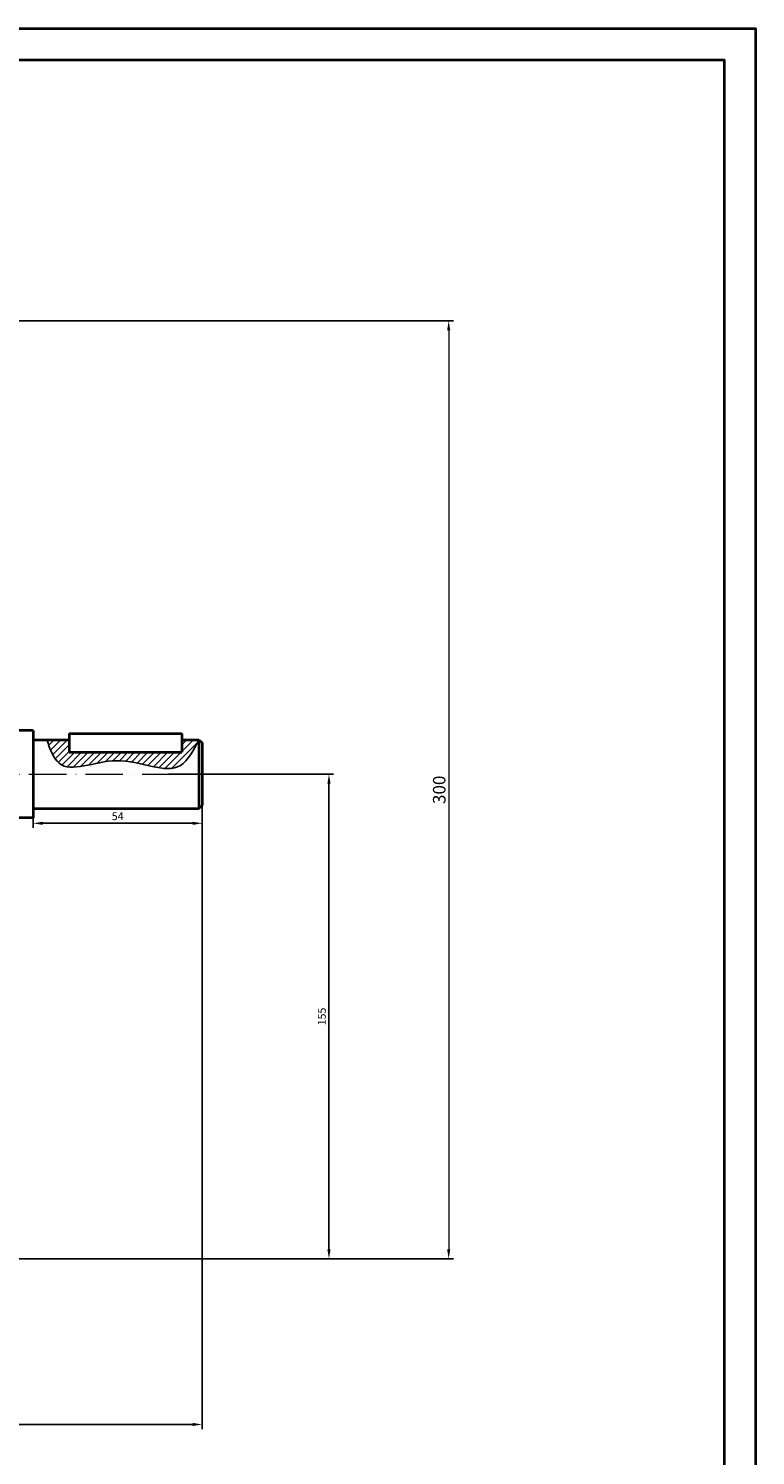
# Model space of a CAD drawing. Units: millimetres. Extents: x 0 to 2717, y 0 to 892.
# Drawn here: x 2485 to 2717, y 436 to 892 of the extents above; entities that cross this region are included whole.
import ezdxf

# ---------------------------------------------------------------- set-up
doc = ezdxf.new("R2010")
doc.units = ezdxf.units.MM
doc.header["$MEASUREMENT"] = 0
doc.linetypes.add('ACAD_ISO10W100', pattern=[18, 12, -3, 0, -3])
for name, color, linetype, lineweight in [('duong tam', 50, 'ACAD_ISO10W100', 13), ('mat cat banh rang', 6, 'Continuous', 13), ('net dam', 90, 'Continuous', 40)]:
    doc.layers.add(name, color=color, linetype=linetype, lineweight=lineweight)
doc.layers.add('kich thuoc', color=210, linetype='Continuous')
doc.styles.add('style1', font='TIMES.TTF', dxfattribs={"height": 2.5})
doc.dimstyles.new('ban ve', dxfattribs={"dimtxt": 2, "dimasz": 2, "dimexe": 1.5, "dimexo": 0, "dimgap": 1, "dimtad": 1, "dimtoh": 1, "dimdec": 0, "dimzin": 0, "dimdsep": 46, "dimtxsty": 'style1', "dimcen": 2.5, "dimclrd": 256, "dimclrt": 256, "dimadec": 0, "dimazin": 3, "dimtfac": 1, "dimtdec": 0, "dimtmove": 0, "dimatfit": 3, "dimfxl": 0, "dimtolj": 1, "dimtzin": 0, "dimlwd": -1, "dimarcsym": 0})

# ---------------------------------------------------------------- blocks, each defined once
blk = doc.blocks.new('*D40')
at = {"layer": 'Defpoints', "color": 0}
for p in [(2381.48, 798.63), (2428.48, 498.63), (2619.36, 498.63)]:
    blk.add_point(p, dxfattribs=at)
at = {"layer": 'mat cat banh rang', "color": 0, "lineweight": -2}
for p, q in [((2381.48, 798.63), (2620.86, 798.63)), ((2428.48, 498.63), (2620.86, 498.63))]:
    blk.add_line(p, q, dxfattribs=at)
at = {"layer": 'mat cat banh rang'}
blk.add_line((2619.36, 795.63), (2619.36, 501.63), dxfattribs=at)
for points in [[(2618.86, 795.63), (2619.86, 795.63), (2619.36, 798.63)], [(2618.86, 501.63), (2619.86, 501.63), (2619.36, 498.63)]]:
    blk.add_solid(points, dxfattribs=at)
at = {"layer": 'mat cat banh rang', "insert": (2616.33, 648.63), "char_height": 2.5, "attachment_point": 5, "rotation": 90, "style": 'style1'}
blk.add_mtext('\\A1;{\\H1.6x;300}', dxfattribs=at)
blk = doc.blocks.new('*D44')
at = {"layer": 'Defpoints', "color": 0}
for p in [(2540.48, 643.63), (2486.48, 642.63), (2540.48, 637.92)]:
    blk.add_point(p, dxfattribs=at)
at = {"layer": 'kich thuoc', "color": 0, "lineweight": -2}
for p, q in [((2540.48, 643.63), (2540.48, 636.42)), ((2486.48, 642.63), (2486.48, 636.42))]:
    blk.add_line(p, q, dxfattribs=at)
at = {"layer": 'kich thuoc'}
blk.add_line((2489.48, 637.92), (2537.48, 637.92), dxfattribs=at)
for points in [[(2489.48, 638.42), (2489.48, 637.42), (2486.48, 637.92)], [(2537.48, 638.42), (2537.48, 637.42), (2540.48, 637.92)]]:
    blk.add_solid(points, dxfattribs=at)
at = {"layer": 'kich thuoc', "insert": (2513.48, 640.19), "char_height": 2.5, "attachment_point": 5, "style": 'style1'}
blk.add_mtext('\\A1;54', dxfattribs=at)
blk = doc.blocks.new('*D45')
at = {"layer": 'Defpoints', "color": 0}
for p in [(2540.48, 643.63), (2220.48, 635.63), (2220.48, 445.64)]:
    blk.add_point(p, dxfattribs=at)
at = {"layer": 'kich thuoc', "color": 0, "lineweight": -2}
for p, q in [((2540.48, 643.63), (2540.48, 444.14)), ((2220.48, 635.63), (2220.48, 444.14))]:
    blk.add_line(p, q, dxfattribs=at)
at = {"layer": 'kich thuoc'}
blk.add_line((2537.48, 445.64), (2223.48, 445.64), dxfattribs=at)
for points in [[(2223.48, 446.14), (2223.48, 445.14), (2220.48, 445.64)], [(2537.48, 446.14), (2537.48, 445.14), (2540.48, 445.64)]]:
    blk.add_solid(points, dxfattribs=at)
at = {"layer": 'kich thuoc', "insert": (2380.48, 447.91), "char_height": 2.5, "attachment_point": 5, "style": 'style1'}
blk.add_mtext('\\A1;320', dxfattribs=at)
blk = doc.blocks.new('*D49')
at = {"layer": 'Defpoints', "color": 0, "lineweight": 15}
for p in [(2529.73, 653.63), (2581.07, 653.63), (2483.48, 498.63)]:
    blk.add_point(p, dxfattribs=at)
at = {"layer": 'kich thuoc', "color": 0, "lineweight": -2}
for p, q in [((2529.73, 653.63), (2582.57, 653.63)), ((2483.48, 498.63), (2582.57, 498.63))]:
    blk.add_line(p, q, dxfattribs=at)
at = {"layer": 'kich thuoc'}
blk.add_line((2581.07, 501.63), (2581.07, 650.63), dxfattribs=at)
at = {"layer": 'kich thuoc', "lineweight": 15}
for points in [[(2580.57, 650.63), (2581.57, 650.63), (2581.07, 653.63)], [(2580.57, 501.63), (2581.57, 501.63), (2581.07, 498.63)]]:
    blk.add_solid(points, dxfattribs=at)
at = {"layer": 'kich thuoc', "insert": (2578.8, 576.13), "char_height": 2.5, "attachment_point": 5, "rotation": 90, "style": 'style1'}
blk.add_mtext('\\A1;155', dxfattribs=at)

msp = doc.modelspace()

# ---------------------------------------------------------------- hatches: boundary and pattern name
at = {"layer": 'kich thuoc'}
h = msp.add_hatch(dxfattribs=at)
h.set_pattern_fill('ANSI31', color=256, scale=12, style=0)
edge = h.paths.add_edge_path()
edge.add_spline(control_points=[(2490.82633, 664.62691), (2491.88233, 661.61623), (2495.23084, 652.06962), (2514.2085, 662.24767), (2532.44256, 651.1211), (2537.73982, 661.28599), (2539.48087, 664.62691)], knot_values=[0, 0, 0, 0, 8.463440858, 26.836894723, 47.405275002, 57.475232367, 57.475232367, 57.475232367, 57.475232367], degree=3, periodic=0)
edge.add_line((2539.48087, 664.62691), (2533.98087, 664.62691))
edge.add_line((2533.98087, 664.62691), (2533.98087, 660.62691))
edge.add_line((2533.98087, 660.62691), (2497.98087, 660.62691))
edge.add_line((2497.98087, 660.62691), (2497.98087, 664.62691))
edge.add_line((2497.98087, 664.62691), (2490.82633, 664.62691))

# ---------------------------------------------------------------- linework, layer by layer
at = {"layer": 'duong tam'}
msp.add_line((2466.98087, 653.62691), (2529.72628, 653.62691), dxfattribs=at)
at = {"layer": 'kich thuoc'}
msp.add_spline([(2490.82633, 664.62691), (2494.72982, 657.11741), (2513.08453, 657.94717), (2533.59861, 656.4536), (2539.48087, 664.62691)], degree=3, dxfattribs=at)
at = {"layer": 'net dam'}
for p, q in [((2486.48087, 667.62691), (2470.48087, 667.62691)), ((2486.48087, 667.62691), (2486.48087, 639.62691)), ((2497.98087, 666.62691), (2497.98087, 660.62691)), ((2497.98087, 666.62691), (2533.98087, 666.62691)), ((2533.98087, 666.62691), (2533.98087, 660.62691)), ((2486.48087, 664.62691), (2497.98087, 664.62691)), ((2533.98087, 664.62691), (2539.48087, 664.62691)), ((2539.48087, 664.62691), (2540.48087, 663.62691)), ((2539.48087, 664.62691), (2539.48087, 642.62691)), ((2540.48087, 663.62691), (2540.48087, 643.62691)), ((2497.98087, 660.62691), (2533.98087, 660.62691)), ((2539.48087, 642.62691), (2540.48087, 643.62691)), ((2486.48087, 639.62691), (2470.48087, 639.62691)), ((2486.48087, 642.62691), (2539.48087, 642.62691))]:
    msp.add_line(p, q, dxfattribs=at)
for points in [[(1528.48087, 51.12132), (1528.48087, 892.12132), (2717.48087, 892.12132), (2717.48087, 51.12132), (1528.48087, 51.12132)], [(1538.48087, 61.12132), (1538.48087, 882.12132), (2707.48087, 882.12132), (2707.48087, 61.12132)]]:
    msp.add_lwpolyline(points, close=True, dxfattribs=at)

# ---------------------------------------------------------------- dimensions: what is measured, and where the dimension line sits
at = {"layer": 'kich thuoc'}
dim = msp.add_linear_dim(base=(2581.07132, 653.62691), p1=(2483.48087, 498.62691), p2=(2529.72628, 653.62691), angle=90, dimstyle='ban ve', override={"dimasz": 3}, dxfattribs=at)
dim.commit()
dim.dimension.update_dxf_attribs({"geometry": '*D49', "text_midpoint": (2578.79969, 576.12691)})
for base, p1, p2, picture, middle in [((2220.48087, 445.63933), (2540.48087, 643.62691), (2220.48087, 635.62691), '*D45', (2380.48087, 447.91096)), ((2540.48087, 637.91831), (2486.48087, 642.62691), (2540.48087, 643.62691), '*D44', (2513.48087, 640.18993))]:
    dim = msp.add_linear_dim(base=base, p1=p1, p2=p2, dimstyle='ban ve', override={"dimasz": 3, "dimdec": 0, "dimtdec": 0}, dxfattribs=at)
    dim.commit()
    dim.dimension.update_dxf_attribs({"geometry": picture, "text_midpoint": middle})
at = {"layer": 'mat cat banh rang'}
dim = msp.add_linear_dim(base=(2619.36222, 498.62691), p1=(2381.48087, 798.62691), p2=(2428.48087, 498.62691), angle=90, text='{\\H1.6x;300}', dimstyle='ban ve', override={"dimasz": 3}, dxfattribs=at)
dim.commit()
dim.dimension.update_dxf_attribs({"geometry": '*D40', "text_midpoint": (2616.32761, 648.62691)})

doc.saveas('drawing.dxf')
